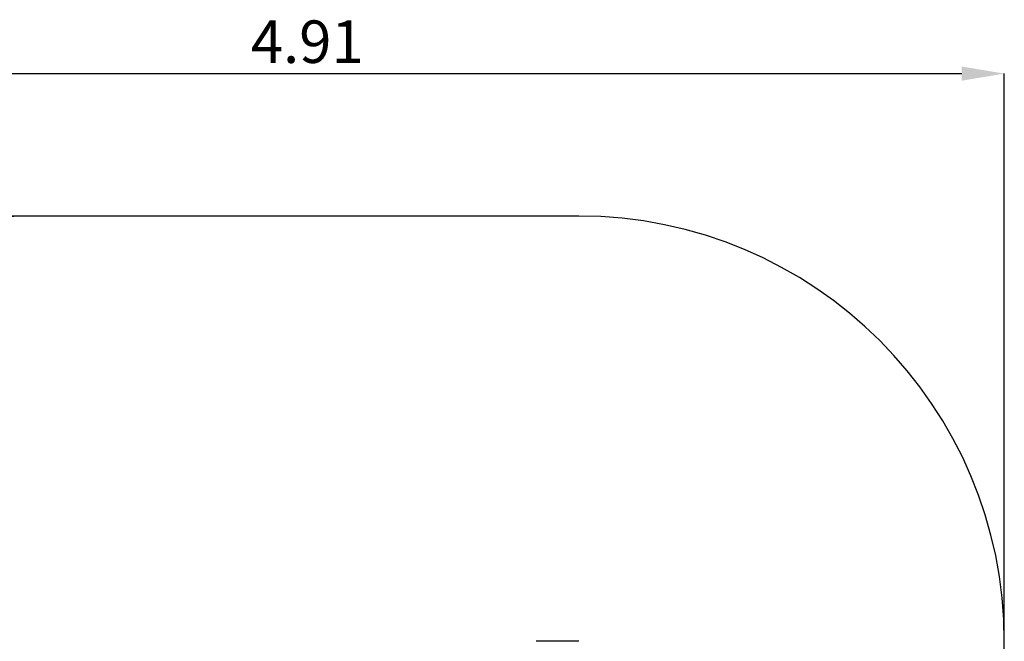
# Paper-space layout 'Основные габаритные размеры' of a CAD drawing. Units: millimetres. Extents: x 2.22 to 7.86, y 2.89 to 7.42.
# Drawn here: x 4.39 to 7.86, y 5.23 to 7.42 of the extents above; entities that cross this region are included whole.
import ezdxf

# ---------------------------------------------------------------- set-up
doc = ezdxf.new("R2010")
doc.units = ezdxf.units.MM
doc.header["$LTSCALE"] = 50
doc.header["$PDSIZE"] = -1
doc.linetypes.add('SLD-Сплошная', pattern=[0])
doc.layers.add('ПРИМЕЧАНИЯ', color=7, linetype='SLD-Сплошная')
doc.styles.add('SLDTEXTSTYLE1', font='isocpeui.ttf')
doc.dimstyles.new('SLDDIMSTYLE3', dxfattribs={"dimtxt": 0.15, "dimasz": 0.15, "dimexe": 0, "dimexo": 0.0625, "dimgap": 0.0375, "dimtad": 2, "dimrnd": 1e-09, "dimzin": 12, "dimdsep": 46, "dimtxsty": 'SLDTEXTSTYLE1', "dimsah": 1, "dimcen": 0.09, "dimadec": 0, "dimazin": 3, "dimtfac": 1, "dimtdec": 3, "dimtofl": 0, "dimtmove": 0, "dimatfit": 3, "dimfxl": 1, "dimfrac": 2, "dimtolj": 1, "dimtzin": 12, "dimarcsym": 0})

# ---------------------------------------------------------------- blocks, each defined once
blk = doc.blocks.new('_D_5')
at = {"layer": 'Defpoints', "color": 0, "transparency": 16777216}
for p in [(7.8571, 7.2342), (2.9425, 4.388), (7.8571, 4.388)]:
    blk.add_point(p, dxfattribs=at)
at = {"layer": 'ПРИМЕЧАНИЯ', "color": 0, "lineweight": -2, "transparency": 16777216}
for p, q in [((2.9425, 4.4505), (2.9425, 7.2342)), ((3.0925, 7.2342), (7.7071, 7.2342)), ((7.8571, 4.4505), (7.8571, 7.2342))]:
    blk.add_line(p, q, dxfattribs=at)
at = {"layer": 'ПРИМЕЧАНИЯ', "color": 0, "transparency": 16777216}
for points in [[(3.0925, 7.2592), (3.0925, 7.2092), (2.9425, 7.2342)], [(7.7071, 7.2592), (7.7071, 7.2092), (7.8571, 7.2342)]]:
    blk.add_solid(points, dxfattribs=at)
at = {"layer": 'ПРИМЕЧАНИЯ', "color": 0, "transparency": 16777216, "insert": (5.3998, 7.4217), "char_height": 0.15, "attachment_point": 2, "style": 'SLDTEXTSTYLE1'}
blk.add_mtext('\\A1;4.91', dxfattribs=at)
blk = doc.blocks.new('_D_6')
at = {"layer": 'Defpoints', "color": 0, "transparency": 16777216}
for p in [(2.4093, 6.7318), (6.3571, 6.7318), (6.3571, 2.888)]:
    blk.add_point(p, dxfattribs=at)
at = {"layer": 'ПРИМЕЧАНИЯ', "color": 0, "lineweight": -2, "transparency": 16777216}
for p, q in [((6.2946, 6.7318), (2.4093, 6.7318)), ((2.4093, 3.038), (2.4093, 6.5818)), ((6.2946, 2.888), (2.4093, 2.888))]:
    blk.add_line(p, q, dxfattribs=at)
at = {"layer": 'ПРИМЕЧАНИЯ', "color": 0, "transparency": 16777216}
for points in [[(2.3843, 6.5818), (2.4343, 6.5818), (2.4093, 6.7318)], [(2.3843, 3.038), (2.4343, 3.038), (2.4093, 2.888)]]:
    blk.add_solid(points, dxfattribs=at)
at = {"layer": 'ПРИМЕЧАНИЯ', "color": 0, "transparency": 16777216, "insert": (2.2218, 4.8099), "char_height": 0.15, "attachment_point": 2, "rotation": 90, "style": 'SLDTEXTSTYLE1'}
blk.add_mtext('\\A1;3.84', dxfattribs=at)

psp = doc.layouts.new('Основные габаритные размеры')

# ---------------------------------------------------------------- linework, layer by layer
at = {"color": 252, "linetype": 'SLD-Сплошная', "true_color": 0x939598}
psp.add_line((6.3571, 6.7318), (4.4425, 6.7318), dxfattribs=at)
at = {"color": 7, "linetype": 'SLD-Сплошная'}
psp.add_line((6.3571, 5.2318), (6.2071, 5.2318), dxfattribs=at)
at = {"color": 7, "linetype": 'SLD-Сплошная', "lineweight": 25}
psp.add_line((6.3571, 5.2318), (6.2071, 5.2318), dxfattribs=at)
at = {"color": 252, "linetype": 'SLD-Сплошная', "true_color": 0x939598}
for centre, start, end in [((4.4425, 5.2318), 90, 180), ((6.3571, 5.2318), 0, 90)]:
    psp.add_arc(centre, 1.5, start, end, dxfattribs=at)

# ---------------------------------------------------------------- dimensions: what is measured, and where the dimension line sits
at = {"layer": 'ПРИМЕЧАНИЯ', "color": 252, "true_color": 0x939598}
dim = psp.add_linear_dim(base=(7.8571, 7.2342), p1=(2.9425, 4.388), p2=(7.8571, 4.388), dimstyle='SLDDIMSTYLE3', dxfattribs=at)
dim.commit()
dim.dimension.update_dxf_attribs({"geometry": '_D_5', "text_midpoint": (5.3998, 7.2342), "dimtype": 160})
dim = psp.add_linear_dim(base=(2.4093, 6.7318), p1=(6.3571, 2.888), p2=(6.3571, 6.7318), angle=90, dimstyle='SLDDIMSTYLE3', dxfattribs=at)
dim.commit()
dim.dimension.update_dxf_attribs({"geometry": '_D_6', "text_midpoint": (2.4093, 4.8099), "dimtype": 160})

doc.saveas('drawing.dxf')
